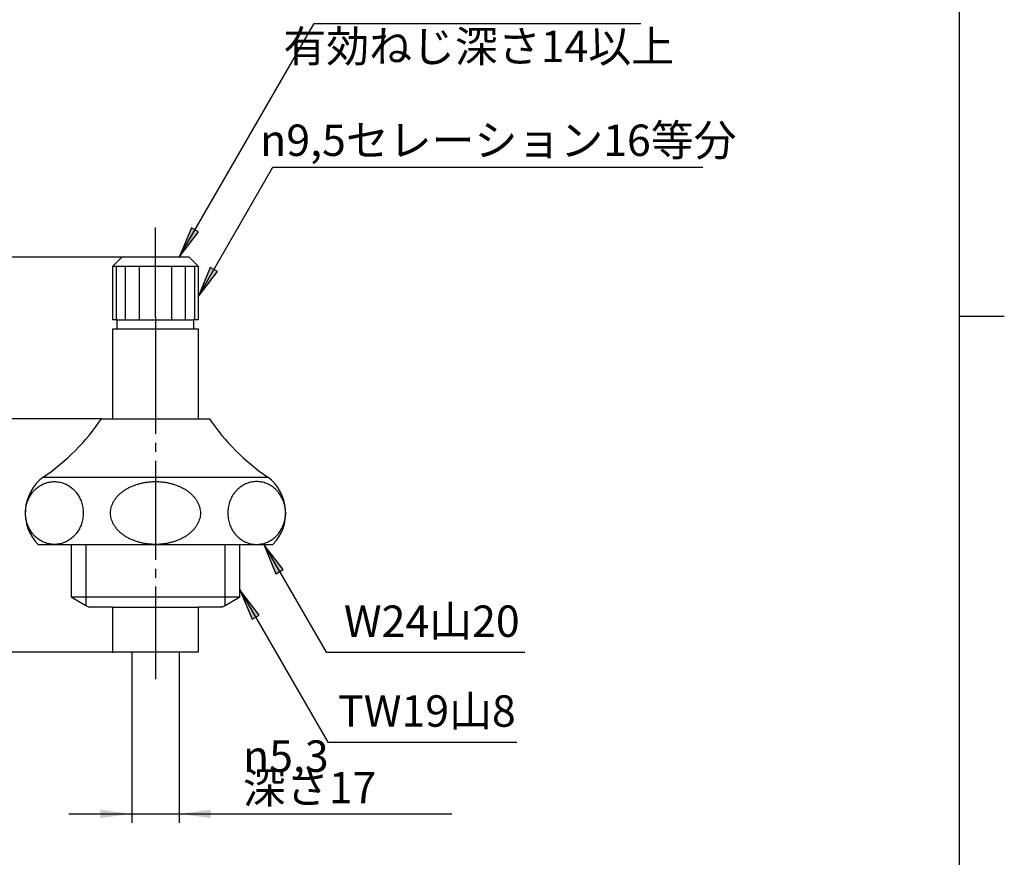
# Model space of a CAD drawing. Units: inches. Extents: x -5 to 215, y -5 to 302.
# Drawn here: x 95 to 205, y 88 to 182 of the extents above; entities that cross this region are included whole.
import ezdxf

# ---------------------------------------------------------------- set-up
doc = ezdxf.new("R2010")
doc.units = ezdxf.units.IN
doc.linetypes.add('DASH_CENTER', pattern=[14, 11, -1, 1, -1])
doc.layers.add('1', color=7, linetype='Continuous')
doc.styles.add('CONVERTER_11', font='txt.shx', dxfattribs={"width": 0.9})
doc.dimstyles.new('ME10_DIM_10', dxfattribs={"dimtxt": 3.5, "dimasz": 3.5, "dimexe": 1, "dimexo": 0, "dimgap": 1, "dimtad": 1, "dimzin": 12, "dimdsep": 46, "dimtxsty": 'CONVERTER_11', "dimsah": 1, "dimcen": 0.09, "dimclrd": 2, "dimclre": 2, "dimclrt": 7, "dimadec": 0, "dimazin": 0, "dimtfac": 1, "dimtdec": 4, "dimtix": 1, "dimtmove": 0, "dimatfit": 3, "dimfxl": 1, "dimtolj": 1, "dimtzin": 0, "dimarcsym": 0})
doc.dimstyles.new('ME10_DIM_11', dxfattribs={"dimtxt": 3.5, "dimasz": 3.5, "dimexe": 1, "dimexo": 0, "dimgap": 1, "dimtad": 1, "dimzin": 12, "dimdsep": 46, "dimtxsty": 'CONVERTER_11', "dimsah": 1, "dimcen": 0.09, "dimclrd": 2, "dimclre": 2, "dimclrt": 7, "dimadec": 0, "dimazin": 0, "dimtfac": 1, "dimtdec": 4, "dimtix": 1, "dimtmove": 0, "dimatfit": 3, "dimfxl": 1, "dimtolj": 1, "dimtzin": 0, "dimarcsym": 0})
doc.dimstyles.new('ME10_DIM_14', dxfattribs={"dimtxt": 3.5, "dimasz": 3.5, "dimexe": 1, "dimexo": 0, "dimgap": 1, "dimtad": 1, "dimzin": 12, "dimdsep": 46, "dimtxsty": 'CONVERTER_11', "dimsah": 1, "dimcen": 0.09, "dimclrd": 2, "dimclre": 2, "dimclrt": 7, "dimadec": 0, "dimazin": 0, "dimtfac": 1, "dimtdec": 4, "dimtix": 1, "dimtmove": 0, "dimatfit": 3, "dimfxl": 1, "dimtolj": 1, "dimtzin": 0, "dimarcsym": 0})
doc.dimstyles.get("Standard").update_dxf_attribs({"dimtxt": 0.18, "dimasz": 0.18, "dimexe": 0.18, "dimexo": 0.0625, "dimgap": 0.09, "dimtad": 0, "dimtih": 1, "dimtoh": 1, "dimdec": 4, "dimzin": 0, "dimdsep": 46, "dimtxsty": 'Standard', "dimcen": 0.09, "dimadec": 0, "dimazin": 0, "dimtfac": 1, "dimtdec": 4, "dimtofl": 0, "dimtmove": 0, "dimatfit": 3, "dimfxl": 1, "dimtolj": 1, "dimtzin": 0, "dimarcsym": 0})

# ---------------------------------------------------------------- blocks, each defined once
blk = doc.blocks.new('開示A4')
at = {"layer": '1', "color": 7, "linetype": 'Continuous'}
for p, q in [((200, 148.5), (200, 287)), ((200, 10), (200, 148.5))]:
    blk.add_line(p, q, dxfattribs=at)
at = {"layer": '1', "color": 2, "linetype": 'Continuous'}
blk.add_line((200, 148.5), (205, 148.5), dxfattribs=at)
blk = doc.blocks.new('開示A4枠')
at = {"layer": '1'}
blk.add_blockref('開示A4', (0, 0), dxfattribs=at)
blk = doc.blocks.new('*D3')
at = {"layer": '1', "color": 2, "linetype": 'Continuous'}
for p, q in [((107.85, 111.09), (107.85, 92.09)), ((113.15, 111.09), (113.15, 92.09)), ((100.85, 93.09), (143.49, 93.09))]:
    blk.add_line(p, q, dxfattribs=at)
at = {"layer": '1', "color": 2}
for points in [[(104.35, 92.63), (104.35, 93.56), (107.85, 93.09)], [(116.65, 93.56), (116.65, 92.63), (113.15, 93.09)]]:
    blk.add_solid(points, dxfattribs=at)
at = {"layer": '1', "color": 7, "insert": (120.24, 94.27), "char_height": 3.5, "attachment_point": 7, "rotation": 0.0003, "line_spacing_factor": 0.60024, "style": 'CONVERTER_11'}
blk.add_mtext('{\\Fgdt;n}5,3 深さ17', dxfattribs=at)
blk = doc.blocks.new('*D4')
at = {"layer": '1', "color": 2, "linetype": 'Continuous'}
for p, q in [((106.75, 155.09), (77, 155.09)), ((78, 155.09), (78, 111.09)), ((105.75, 111.09), (77, 111.09))]:
    blk.add_line(p, q, dxfattribs=at)
at = {"layer": '1', "color": 2}
for points in [[(78.46, 151.59), (77.54, 151.59), (78, 155.09)], [(77.54, 114.59), (78.46, 114.59), (78, 111.09)]]:
    blk.add_solid(points, dxfattribs=at)
at = {"layer": '1', "color": 7, "insert": (77, 130.51), "char_height": 3.5, "attachment_point": 7, "rotation": 90, "line_spacing_factor": 0.60024, "style": 'CONVERTER_11'}
blk.add_mtext('44', dxfattribs=at)
blk = doc.blocks.new('*D7')
at = {"layer": '1', "color": 2, "linetype": 'Continuous'}
for p, q in [((106.75, 155.09), (85, 155.09)), ((86, 155.09), (86, 137.09)), ((104.5, 137.09), (85, 137.09))]:
    blk.add_line(p, q, dxfattribs=at)
at = {"layer": '1', "color": 2}
for points in [[(86.46, 151.59), (85.54, 151.59), (86, 155.09)], [(85.54, 140.59), (86.46, 140.59), (86, 137.09)]]:
    blk.add_solid(points, dxfattribs=at)
at = {"layer": '1', "color": 7, "insert": (85, 143.51), "char_height": 3.5, "attachment_point": 7, "rotation": 90, "line_spacing_factor": 0.60024, "style": 'CONVERTER_11'}
blk.add_mtext('18', dxfattribs=at)

msp = doc.modelspace()

# ---------------------------------------------------------------- hatches: boundary and pattern name
at = {"layer": '1', "linetype": 'Continuous'}
for points in [[(115.299, 157.895), (114.501, 158.356), (113.15, 155.094)], [(117.399, 153.481), (116.601, 153.941), (115.25, 150.68)], [(123.91, 119.833), (124.708, 120.294), (122.559, 123.094)], [(121.251, 114.764), (122.049, 115.225), (119.9, 118.025)]]:
    msp.add_hatch(color=2, dxfattribs=at).paths.add_polyline_path(points)

# ---------------------------------------------------------------- linework, layer by layer
at = {"color": 7, "linetype": 'Continuous'}
for points, knots in [([(99.522, 123.108), (99.615, 123.119), (99.801, 123.142), (100.075, 123.21), (100.343, 123.302), (100.603, 123.419), (100.851, 123.561), (101.088, 123.725), (101.31, 123.912), (101.517, 124.119), (101.706, 124.344), (101.877, 124.587), (102.027, 124.844), (102.157, 125.115), (102.264, 125.397), (102.348, 125.689), (102.408, 125.987), (102.445, 126.289), (102.457, 126.594), (102.445, 126.899), (102.408, 127.202), (102.348, 127.5), (102.264, 127.791), (102.157, 128.073), (102.027, 128.345), (101.877, 128.602), (101.706, 128.845), (101.517, 129.07), (101.31, 129.277), (101.088, 129.463), (100.851, 129.628), (100.603, 129.769), (100.343, 129.887), (100.075, 129.979), (99.801, 130.045), (99.522, 130.085), (99.242, 130.099), (98.961, 130.085), (98.682, 130.045), (98.408, 129.979), (98.14, 129.887), (97.881, 129.769), (97.632, 129.628), (97.395, 129.463), (97.173, 129.277), (96.966, 129.07), (96.777, 128.845), (96.606, 128.602), (96.456, 128.345), (96.327, 128.073), (96.22, 127.791), (96.136, 127.5), (96.075, 127.202), (96.039, 126.899), (96.026, 126.594), (96.039, 126.289), (96.075, 125.987), (96.136, 125.689), (96.22, 125.397), (96.327, 125.115), (96.456, 124.844), (96.606, 124.587), (96.777, 124.344), (96.966, 124.118), (97.173, 123.911), (97.395, 123.725), (97.632, 123.561), (97.881, 123.419), (98.14, 123.302), (98.408, 123.21), (98.683, 123.143), (98.961, 123.104), (99.242, 123.089), (99.428, 123.101), (99.522, 123.108)], [0, 0, 0, 0, 0.2811746, 0.5623351, 0.8457382, 1.1291158, 1.4158956, 1.7026431, 1.9935102, 2.2843431, 2.5794977, 2.8746205, 3.173748, 3.4728494, 3.7751766, 4.0774855, 4.3818817, 4.6862684, 4.9913768, 5.2964851, 5.6008719, 5.905268, 6.2075769, 6.5099042, 6.8090056, 7.108133, 7.4032558, 7.6984104, 7.9892433, 8.2801105, 8.5668579, 8.8536378, 9.1370153, 9.4204184, 9.7015789, 9.9827535, 10.2631451, 10.5435367, 10.8247114, 11.1058718, 11.389275, 11.6726525, 11.9594324, 12.2461798, 12.537047, 12.8278799, 13.1230344, 13.4181572, 13.7172847, 14.0163861, 14.3187133, 14.6210222, 14.9254184, 15.2298052, 15.5349135, 15.8400218, 16.1444086, 16.4488048, 16.7511137, 17.0534409, 17.3525423, 17.6516698, 17.9467926, 18.2419471, 18.53278, 18.8236472, 19.1103946, 19.3971745, 19.680552, 19.9639552, 20.2451156, 20.5262903, 20.8066819, 21.0870735, 21.0870735, 21.0870735, 21.0870735]), ([(115.48, 126.901), (115.464, 127.003), (115.431, 127.208), (115.332, 127.509), (115.2, 127.802), (115.03, 128.086), (114.828, 128.356), (114.59, 128.615), (114.325, 128.855), (114.028, 129.081), (113.707, 129.285), (113.36, 129.471), (112.993, 129.633), (112.606, 129.774), (112.205, 129.889), (111.789, 129.981), (111.365, 130.046), (110.934, 130.086), (110.5, 130.099), (110.066, 130.086), (109.635, 130.046), (109.211, 129.981), (108.795, 129.889), (108.394, 129.774), (108.007, 129.633), (107.64, 129.471), (107.293, 129.285), (106.972, 129.081), (106.675, 128.855), (106.41, 128.615), (106.172, 128.356), (105.97, 128.086), (105.8, 127.802), (105.668, 127.51), (105.571, 127.208), (105.514, 126.903), (105.494, 126.594), (105.514, 126.286), (105.571, 125.981), (105.668, 125.679), (105.8, 125.387), (105.97, 125.103), (106.172, 124.833), (106.41, 124.574), (106.675, 124.333), (106.972, 124.108), (107.293, 123.904), (107.64, 123.718), (108.007, 123.556), (108.394, 123.415), (108.795, 123.3), (109.211, 123.208), (109.635, 123.143), (110.066, 123.103), (110.5, 123.09), (110.934, 123.103), (111.365, 123.143), (111.789, 123.208), (112.205, 123.3), (112.606, 123.415), (112.993, 123.556), (113.36, 123.718), (113.707, 123.904), (114.028, 124.108), (114.325, 124.333), (114.59, 124.574), (114.828, 124.833), (115.03, 125.103), (115.2, 125.387), (115.332, 125.679), (115.429, 125.981), (115.486, 126.286), (115.508, 126.595), (115.49, 126.799), (115.48, 126.901)], [0, 0, 0, 0, 0.3114673, 0.6227954, 0.9472287, 1.2714496, 1.6147852, 1.957908, 2.3231276, 2.6881723, 3.0753642, 3.462427, 3.869215, 4.2759151, 4.69802, 5.1200709, 5.5518828, 5.9836691, 6.4187946, 6.85392, 7.2857063, 7.7175182, 8.1395691, 8.5616741, 8.9683741, 9.3751621, 9.7622249, 10.1494168, 10.5144615, 10.8796812, 11.2228039, 11.5661395, 11.8903604, 12.2147937, 12.5261218, 12.8375891, 13.144374, 13.4511588, 13.7626261, 14.0739543, 14.3983875, 14.7226085, 15.065944, 15.4090668, 15.7742864, 16.1393311, 16.526523, 16.9135858, 17.3203739, 17.7270739, 18.1491789, 18.5712298, 19.0030417, 19.434828, 19.8699534, 20.3050788, 20.7368651, 21.168677, 21.5907279, 22.0128329, 22.4195329, 22.826321, 23.2133838, 23.6005757, 23.9656204, 24.33084, 24.6739628, 25.0172983, 25.3415193, 25.6659526, 25.9772807, 26.288748, 26.5955328, 26.9023177, 26.9023177, 26.9023177, 26.9023177]), ([(121.478, 123.108), (121.385, 123.119), (121.199, 123.142), (120.925, 123.21), (120.657, 123.302), (120.397, 123.419), (120.149, 123.561), (119.912, 123.725), (119.69, 123.912), (119.483, 124.119), (119.294, 124.344), (119.123, 124.587), (118.973, 124.844), (118.843, 125.115), (118.736, 125.397), (118.652, 125.689), (118.592, 125.987), (118.555, 126.289), (118.543, 126.594), (118.555, 126.899), (118.592, 127.202), (118.652, 127.5), (118.736, 127.791), (118.843, 128.073), (118.973, 128.345), (119.123, 128.602), (119.294, 128.845), (119.483, 129.07), (119.69, 129.277), (119.912, 129.463), (120.149, 129.628), (120.397, 129.769), (120.657, 129.887), (120.925, 129.979), (121.199, 130.045), (121.478, 130.085), (121.758, 130.099), (122.039, 130.085), (122.318, 130.045), (122.592, 129.979), (122.86, 129.887), (123.119, 129.769), (123.368, 129.628), (123.605, 129.463), (123.827, 129.277), (124.034, 129.07), (124.223, 128.845), (124.394, 128.602), (124.544, 128.345), (124.673, 128.073), (124.78, 127.791), (124.864, 127.5), (124.925, 127.202), (124.961, 126.899), (124.974, 126.594), (124.961, 126.289), (124.925, 125.987), (124.864, 125.689), (124.78, 125.397), (124.673, 125.115), (124.544, 124.844), (124.394, 124.587), (124.223, 124.344), (124.034, 124.118), (123.827, 123.911), (123.605, 123.725), (123.368, 123.561), (123.119, 123.419), (122.86, 123.302), (122.592, 123.21), (122.317, 123.143), (122.039, 123.104), (121.758, 123.089), (121.572, 123.101), (121.478, 123.108)], [0, 0, 0, 0, 0.2811746, 0.5623351, 0.8457382, 1.1291158, 1.4158956, 1.7026431, 1.9935102, 2.2843431, 2.5794977, 2.8746205, 3.173748, 3.4728494, 3.7751766, 4.0774855, 4.3818817, 4.6862684, 4.9913768, 5.2964851, 5.6008719, 5.905268, 6.2075769, 6.5099042, 6.8090056, 7.108133, 7.4032558, 7.6984104, 7.9892433, 8.2801105, 8.5668579, 8.8536378, 9.1370153, 9.4204184, 9.7015789, 9.9827535, 10.2631451, 10.5435367, 10.8247114, 11.1058718, 11.389275, 11.6726525, 11.9594324, 12.2461798, 12.537047, 12.8278799, 13.1230344, 13.4181572, 13.7172847, 14.0163861, 14.3187133, 14.6210222, 14.9254184, 15.2298052, 15.5349135, 15.8400218, 16.1444086, 16.4488048, 16.7511137, 17.0534409, 17.3525423, 17.6516698, 17.9467926, 18.2419471, 18.53278, 18.8236472, 19.1103946, 19.3971745, 19.680552, 19.9639552, 20.2451156, 20.5262903, 20.8066819, 21.0870735, 21.0870735, 21.0870735, 21.0870735])]:
    msp.add_open_spline(points, degree=3, knots=knots, dxfattribs=at)
at = {"layer": '1', "color": 2, "linetype": 'DASH_CENTER'}
for p, q in [((110.5, 157.394), (110.5, 158.394)), ((110.5, 148.394), (110.5, 158.094)), ((110.5, 148.394), (110.5, 146.394)), ((110.5, 146.394), (110.5, 108.094))]:
    msp.add_line(p, q, dxfattribs=at)
at = {"layer": '1', "color": 2, "linetype": 'Continuous'}
for p, q in [((114.501, 158.356), (113.15, 155.094)), ((113.15, 155.094), (115.299, 157.895)), ((115.299, 157.895), (114.501, 158.356)), ((106.112, 154.094), (106.112, 148.094)), ((107.141, 154.094), (107.141, 148.094)), ((108.682, 154.094), (108.682, 148.094)), ((112.318, 148.094), (112.318, 154.094)), ((113.859, 148.094), (113.859, 154.094)), ((114.888, 148.094), (114.888, 154.094)), ((116.601, 153.941), (115.25, 150.68)), ((115.25, 150.68), (117.399, 153.481)), ((117.399, 153.481), (116.601, 153.941)), ((102.75, 123.094), (102.75, 116.296)), ((118.25, 116.296), (118.25, 123.094)), ((124.708, 120.294), (122.559, 123.094)), ((122.559, 123.094), (123.91, 119.833)), ((123.91, 119.833), (124.708, 120.294)), ((122.049, 115.225), (119.9, 118.025)), ((119.9, 118.025), (121.251, 114.764)), ((121.251, 114.764), (122.049, 115.225))]:
    msp.add_line(p, q, dxfattribs=at)
at = {"layer": '1', "color": 7, "linetype": 'Continuous'}
for p, q in [((105.75, 154.094), (106.75, 155.094)), ((110.5, 155.094), (106.75, 155.094)), ((114.25, 155.094), (110.5, 155.094)), ((114.25, 155.094), (115.25, 154.094)), ((105.75, 154.094), (106.112, 154.094)), ((105.75, 148.094), (105.75, 154.094)), ((106.112, 154.094), (107.141, 154.094)), ((107.141, 154.094), (108.682, 154.094)), ((108.682, 154.094), (110.5, 154.094)), ((110.5, 154.094), (112.318, 154.094)), ((112.318, 154.094), (113.859, 154.094)), ((113.859, 154.094), (114.888, 154.094)), ((114.888, 154.094), (115.25, 154.094)), ((115.25, 154.094), (115.25, 148.094)), ((106.112, 148.094), (105.75, 148.094)), ((106.25, 148.094), (106.112, 148.094)), ((106.25, 148.094), (107.141, 148.094)), ((106.25, 147.094), (106.25, 148.094)), ((107.141, 148.094), (108.682, 148.094)), ((108.682, 148.094), (110.5, 148.094)), ((110.5, 148.094), (112.318, 148.094)), ((112.318, 148.094), (113.859, 148.094)), ((113.859, 148.094), (114.75, 148.094)), ((114.888, 148.094), (114.75, 148.094)), ((114.75, 148.094), (114.75, 147.094)), ((115.25, 148.094), (114.888, 148.094)), ((105.75, 147.094), (106.25, 147.094)), ((105.75, 137.094), (105.75, 147.094)), ((106.25, 147.094), (110.5, 147.094)), ((110.5, 147.094), (114.75, 147.094)), ((114.75, 147.094), (115.25, 147.094)), ((115.25, 147.094), (115.25, 137.094)), ((104.5, 137.094), (116.5, 137.094)), ((98, 130.594), (110.5, 130.594)), ((110.5, 130.594), (123, 130.594)), ((97.429, 123.094), (123.571, 123.094)), ((101.1, 123.094), (101.1, 117.249)), ((119.9, 117.249), (119.9, 123.094)), ((101.1, 117.249), (110.5, 117.249)), ((101.1, 117.249), (102.75, 116.296)), ((102.75, 116.296), (103.1, 116.094)), ((110.5, 117.249), (119.9, 117.249)), ((117.9, 116.094), (118.25, 116.296)), ((118.25, 116.296), (119.9, 117.249)), ((105.75, 116.094), (103.1, 116.094)), ((105.75, 116.094), (110.5, 116.094)), ((105.75, 111.094), (105.75, 116.094)), ((110.5, 116.094), (115.25, 116.094)), ((117.9, 116.094), (115.25, 116.094)), ((115.25, 116.094), (115.25, 111.094)), ((107.85, 111.094), (105.75, 111.094)), ((110.5, 111.094), (107.85, 111.094)), ((113.15, 111.094), (110.5, 111.094)), ((115.25, 111.094), (113.15, 111.094))]:
    msp.add_line(p, q, dxfattribs=at)
for centre, radius, start, end in [((84.594, 150.501), 24, 303.95919, 326.04081), ((136.406, 150.501), 24, 213.95919, 236.04081), ((101, 126.594), 5, 126.8699, 224.427), ((120, 126.594), 5, 315.573, 53.1301)]:
    msp.add_arc(centre, radius, start, end, dxfattribs=at)
at = {"layer": '1', "color": 7}
for p in [(106.75, 155.094), (106.75, 155.094), (104.5, 137.094), (105.75, 111.094), (107.85, 111.094), (113.15, 111.094)]:
    msp.add_point(p, dxfattribs=at)

# ---------------------------------------------------------------- block references
msp.add_blockref('開示A4枠', (0, 0))

# ---------------------------------------------------------------- texts
at = {"layer": '1', "color": 7, "char_height": 3.5, "attachment_point": 5, "style": 'CONVERTER_11'}
for s, insert in [('有効ねじ深さ14以上', (146.493, 178.094)), ('{\\Fgdt;n}9,5セレーション16等分', (148.672, 168.094)), ('W24山20', (141.266, 114.094)), ('TW19山8', (140.72, 104.094))]:
    msp.add_mtext(s, dxfattribs=dict(at, insert=insert))

# ---------------------------------------------------------------- dimensions: what is measured, and where the dimension line sits
at = {"layer": '1'}
for base, p2, text, dimstyle, picture, middle in [((78, 111.094), (105.75, 111.094), '44', 'ME10_DIM_11', '*D4', (75.25, 133.094)), ((86, 137.094), (104.5, 137.094), '18', 'ME10_DIM_14', '*D7', (83.25, 146.094))]:
    dim = msp.add_linear_dim(base=base, p1=(106.75, 155.094), p2=p2, angle=90, text=text, dimstyle=dimstyle, dxfattribs=at)
    dim.commit()
    dim.dimension.update_dxf_attribs({"geometry": picture, "text_midpoint": middle, "text_rotation": 90})
dim = msp.add_linear_dim(base=(113.15, 93.094), p1=(107.85, 111.094), p2=(113.15, 111.094), text='\ue0315,3 深さ17', dimstyle='ME10_DIM_10', dxfattribs=at)
dim.commit()
dim.dimension.update_dxf_attribs({"geometry": '*D3', "text_midpoint": (131.865, 96.019), "text_rotation": 0.00014})

# ---------------------------------------------------------------- leaders
at = {"layer": '1', "color": 2, "linetype": 'Continuous', "has_arrowhead": 0}
for points in [[(113.15, 155.094), (128.161, 181.094), (164.547, 181.094)], [(115.25, 150.68), (123.572, 165.094), (171.433, 165.094)], [(122.559, 123.094), (129.487, 111.094), (151.619, 111.094)], [(119.9, 118.025), (129.675, 101.094), (150.718, 101.094)]]:
    msp.add_leader(points, dimstyle='Standard', dxfattribs=at)

doc.saveas('drawing.dxf')
